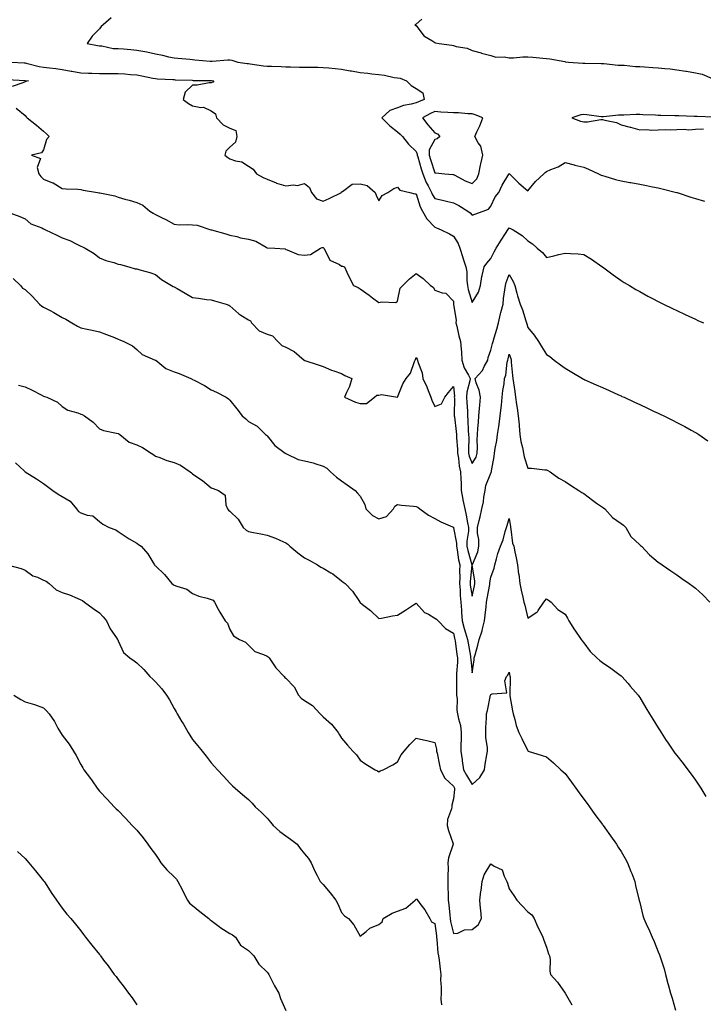
# Model space of a CAD drawing. Units: inches. Extents: x 931523 to 934163, y 7329578 to 7332218.
# Drawn here: x 931985 to 932352, y 7331326 to 7331855 of the extents above; entities that cross this region are included whole.
import ezdxf

# ---------------------------------------------------------------- set-up
doc = ezdxf.new("R2010")
doc.units = ezdxf.units.IN
doc.header["$MEASUREMENT"] = 0
doc.layers.add('Contour_93157329', color=7, linetype='Continuous', true_color=0x9cf168)

msp = doc.modelspace()

# ---------------------------------------------------------------- linework, layer by layer
at = {"layer": 'Contour_93157329'}
for points in [[(932034.34, 7331855.63, 3304), (932029.92, 7331851.92, 3304), (932028.91, 7331851.06, 3304), (932028.05, 7331849.87, 3304), (932024.14, 7331845.83, 3304), (932021.42, 7331841.92, 3304), (932027, 7331840.87, 3304), (932028.05, 7331840.6, 3304), (932029.37, 7331840.6, 3304), (932035.41, 7331839.28, 3304), (932038.05, 7331839.29, 3304), (932040.99, 7331838.98, 3304), (932044.88, 7331838.75, 3304), (932048.05, 7331838.37, 3304), (932052.44, 7331837.53, 3304), (932053.49, 7331837.36, 3304), (932058.05, 7331836.42, 3304), (932061.85, 7331835.72, 3304), (932065.14, 7331834.83, 3304), (932068.05, 7331834.2, 3304), (932070.15, 7331834.02, 3304), (932076.56, 7331833.41, 3304), (932078.05, 7331833.28, 3304), (932079.3, 7331833.17, 3304), (932087.5, 7331832.47, 3304), (932088.05, 7331832.42, 3304), (932088.54, 7331832.41, 3304), (932096.88, 7331833.09, 3304), (932098.05, 7331833.06, 3304), (932099.04, 7331832.91, 3304), (932102.36, 7331831.92, 3304), (932107.35, 7331831.22, 3304), (932108.05, 7331831.11, 3304), (932108.98, 7331830.99, 3304), (932116.12, 7331829.99, 3304), (932118.05, 7331829.73, 3304), (932120.3, 7331829.67, 3304), (932125.64, 7331829.51, 3304), (932128.05, 7331829.44, 3304), (932130.55, 7331829.42, 3304), (932135.4, 7331829.27, 3304), (932138.05, 7331829.24, 3304), (932140.75, 7331829.22, 3304), (932145.26, 7331829.13, 3304), (932148.05, 7331829.11, 3304), (932151.15, 7331828.82, 3304), (932154.56, 7331828.43, 3304), (932158.05, 7331828.11, 3304), (932162.66, 7331827.31, 3304), (932163.32, 7331827.19, 3304), (932168.05, 7331826.37, 3304), (932172.1, 7331825.97, 3304), (932174.3, 7331825.67, 3304), (932178.05, 7331825.27, 3304), (932180.98, 7331824.85, 3304), (932186.27, 7331823.7, 3304), (932188.05, 7331823.41, 3304), (932189.41, 7331823.28, 3304), (932192.84, 7331821.92, 3304), (932195.41, 7331819.28, 3304), (932198.05, 7331817.75, 3304), (932201.57, 7331815.44, 3304), (932202.42, 7331811.92, 3304), (932199.31, 7331810.66, 3304), (932198.05, 7331810.01, 3304), (932195.42, 7331809.29, 3304), (932191.27, 7331808.7, 3304), (932188.05, 7331807.44, 3304), (932184, 7331805.97, 3304), (932179.59, 7331801.92, 3304), (932183.86, 7331797.73, 3304), (932188.05, 7331794.53, 3304), (932189.43, 7331793.3, 3304), (932190.74, 7331791.92, 3304), (932194, 7331787.87, 3304), (932198.05, 7331783.92, 3304), (932198.66, 7331782.53, 3304), (932198.63, 7331781.92, 3304), (932198.88, 7331781.09, 3304), (932200.72, 7331774.59, 3304), (932201.57, 7331771.92, 3304), (932203.43, 7331767.3, 3304), (932204.41, 7331765.56, 3304), (932206.25, 7331761.92, 3304), (932206.78, 7331760.65, 3304), (932208.05, 7331758.69, 3304), (932212.27, 7331757.7, 3304), (932213.55, 7331757.42, 3304), (932218.05, 7331756.32, 3304), (932220.96, 7331754.84, 3304), (932225.76, 7331751.92, 3304), (932227.05, 7331750.92, 3304), (932228.05, 7331749.66, 3304), (932229.63, 7331750.34, 3304), (932233.94, 7331751.92, 3304), (932236.96, 7331753.01, 3304), (932238.05, 7331754.48, 3304), (932240.41, 7331759.56, 3304), (932242.35, 7331761.92, 3304), (932244.15, 7331765.82, 3304), (932247.81, 7331771.68, 3304), (932247.95, 7331771.92, 3304), (932248, 7331771.97, 3304), (932248.05, 7331772.05, 3304), (932248.11, 7331771.98, 3304), (932248.18, 7331771.92, 3304), (932253.12, 7331766.99, 3304), (932258.05, 7331762.78, 3304), (932262.11, 7331767.86, 3304), (932266.55, 7331771.92, 3304), (932267.33, 7331772.64, 3304), (932268.05, 7331773.14, 3304), (932270.32, 7331774.19, 3304), (932274.23, 7331775.74, 3304), (932278.05, 7331777.96, 3304), (932282.89, 7331776.76, 3304), (932283.32, 7331776.65, 3304), (932288.05, 7331775.47, 3304), (932290.64, 7331774.51, 3304), (932295.88, 7331771.92, 3304), (932297.39, 7331771.26, 3304), (932298.05, 7331771.02, 3304), (932299.31, 7331770.66, 3304), (932305.05, 7331768.92, 3304), (932308.05, 7331768.1, 3304), (932312.68, 7331767.29, 3304), (932313.31, 7331767.18, 3304), (932318.05, 7331766.35, 3304), (932321.8, 7331765.67, 3304), (932325.02, 7331764.95, 3304), (932328.05, 7331764.35, 3304), (932330.04, 7331763.91, 3304), (932337.87, 7331761.92, 3304), (932338.05, 7331761.86, 3304), (932338.13, 7331761.84, 3304), (932345.56, 7331759.43, 3304), (932348.05, 7331758.65, 3304), (932352.82, 7331757.15, 3304)], [(932201.05, 7331854.92, 3305), (932198.05, 7331852.34, 3305), (932197.78, 7331852.19, 3305), (932197.36, 7331851.92, 3305), (932197.76, 7331851.63, 3305), (932198.05, 7331851.49, 3305), (932202.15, 7331846.02, 3305), (932206.41, 7331843.56, 3305), (932208.05, 7331842.44, 3305), (932208.47, 7331842.34, 3305), (932210.45, 7331841.92, 3305), (932217.21, 7331841.08, 3305), (932218.05, 7331840.83, 3305), (932219.6, 7331840.37, 3305), (932225.47, 7331839.34, 3305), (932228.05, 7331838.22, 3305), (932232.98, 7331836.85, 3305), (932233.19, 7331836.78, 3305), (932238.05, 7331835.38, 3305), (932240.78, 7331834.65, 3305), (932245.23, 7331834.74, 3305), (932248.05, 7331834.26, 3305), (932250.39, 7331834.26, 3305), (932255.25, 7331834.72, 3305), (932258.05, 7331834.72, 3305), (932260.7, 7331834.57, 3305), (932265.99, 7331833.98, 3305), (932268.05, 7331833.84, 3305), (932269.81, 7331833.68, 3305), (932277.81, 7331832.16, 3305), (932278.25, 7331832.12, 3305), (932279.81, 7331831.92, 3305), (932287.55, 7331831.42, 3305), (932288.05, 7331831.37, 3305), (932288.62, 7331831.35, 3305), (932297.39, 7331831.26, 3305), (932298.05, 7331831.24, 3305), (932298.76, 7331831.21, 3305), (932306.45, 7331830.32, 3305), (932308.05, 7331830.26, 3305), (932309.77, 7331830.2, 3305), (932315.75, 7331829.62, 3305), (932318.05, 7331829.54, 3305), (932320.58, 7331829.39, 3305), (932325.11, 7331828.98, 3305), (932328.05, 7331828.81, 3305), (932331.52, 7331828.45, 3305), (932334.35, 7331828.22, 3305), (932338.05, 7331827.81, 3305), (932342.9, 7331827.07, 3305), (932343.19, 7331827.06, 3305), (932348.05, 7331826.09, 3305), (932351.52, 7331825.39, 3305), (932356.9, 7331823.07, 3305)], [(931980.62, 7331831.92, 3303), (931987.63, 7331831.51, 3303), (931988.05, 7331831.48, 3303), (931988.58, 7331831.39, 3303), (931995.69, 7331829.56, 3303), (931998.05, 7331829.22, 3303), (932001.19, 7331828.78, 3303), (932004.55, 7331828.42, 3303), (932008.05, 7331827.89, 3303), (932012.91, 7331827.06, 3303), (932013.17, 7331827.04, 3303), (932018.05, 7331826.08, 3303), (932022.04, 7331825.91, 3303), (932024, 7331825.97, 3303), (932028.05, 7331825.83, 3303), (932032.02, 7331825.89, 3303), (932034.19, 7331825.78, 3303), (932038.05, 7331825.85, 3303), (932041.68, 7331825.55, 3303), (932044.66, 7331825.31, 3303), (932048.05, 7331825.03, 3303), (932050.75, 7331824.62, 3303), (932056.59, 7331823.38, 3303), (932058.05, 7331823.13, 3303), (932059.15, 7331823.02, 3303), (932067.42, 7331822.55, 3303), (932068.05, 7331822.5, 3303), (932068.61, 7331822.48, 3303), (932077.83, 7331822.14, 3303), (932078.26, 7331822.13, 3303), (932087.98, 7331821.99, 3303), (932088.05, 7331821.99, 3303), (932088.12, 7331821.99, 3303), (932089.47, 7331821.92, 3303), (932088.84, 7331821.13, 3303), (932088.05, 7331820.76, 3303), (932086.92, 7331820.79, 3303), (932080.4, 7331819.57, 3303), (932078.05, 7331819.59, 3303), (932074.11, 7331815.86, 3303), (932072.95, 7331811.92, 3303), (932075.79, 7331809.66, 3303), (932078.05, 7331808.47, 3303), (932082.37, 7331807.6, 3303), (932083.9, 7331807.77, 3303), (932088.05, 7331805.84, 3303), (932090.28, 7331804.15, 3303), (932090.83, 7331801.92, 3303), (932094.41, 7331798.28, 3303), (932098.05, 7331796.52, 3303), (932101.24, 7331795.11, 3303), (932101.72, 7331791.92, 3303), (932100.97, 7331789, 3303), (932098.05, 7331786.23, 3303), (932095.79, 7331784.18, 3303), (932095.29, 7331781.92, 3303), (932096.88, 7331780.75, 3303), (932098.05, 7331780.01, 3303), (932101.03, 7331778.94, 3303), (932104.42, 7331778.29, 3303), (932108.05, 7331776.03, 3303), (932110.53, 7331774.4, 3303), (932112.26, 7331771.92, 3303), (932115.99, 7331769.86, 3303), (932118.05, 7331769.02, 3303), (932122.86, 7331767.11, 3303), (932123.12, 7331766.99, 3303), (932128.05, 7331765.51, 3303), (932132.21, 7331766.08, 3303), (932134.25, 7331765.72, 3303), (932138.05, 7331766.79, 3303), (932140.78, 7331764.65, 3303), (932141.91, 7331761.92, 3303), (932144.61, 7331758.48, 3303), (932148.05, 7331757.28, 3303), (932151.38, 7331758.59, 3303), (932157.9, 7331761.92, 3303), (932157.93, 7331762.04, 3303), (932158.05, 7331762.29, 3303), (932158.54, 7331762.41, 3303), (932163.63, 7331766.34, 3303), (932168.05, 7331766.54, 3303), (932171.8, 7331765.67, 3303), (932176.02, 7331761.92, 3303), (932176.62, 7331760.49, 3303), (932178.05, 7331757.41, 3303), (932179.71, 7331760.26, 3303), (932182.87, 7331761.92, 3303), (932186.01, 7331763.96, 3303), (932188.05, 7331764.75, 3303), (932189.29, 7331763.16, 3303), (932194.61, 7331761.92, 3303), (932197.36, 7331761.23, 3303), (932198.05, 7331761.15, 3303), (932200.24, 7331754.11, 3303), (932201.51, 7331751.92, 3303), (932203.8, 7331747.67, 3303), (932208.05, 7331743.21, 3303), (932209.03, 7331742.9, 3303), (932211.45, 7331741.92, 3303), (932215.87, 7331739.74, 3303), (932218.05, 7331738.41, 3303), (932220.56, 7331734.43, 3303), (932221.42, 7331731.92, 3303), (932223.09, 7331726.96, 3303), (932223.13, 7331726.84, 3303), (932224.79, 7331721.92, 3303), (932225.33, 7331719.2, 3303), (932225.29, 7331714.68, 3303), (932225.67, 7331711.92, 3303), (932225.99, 7331709.86, 3303), (932228.05, 7331702.79, 3303), (932231.6, 7331708.37, 3303), (932232.51, 7331711.92, 3303), (932233.24, 7331716.73, 3303), (932233.48, 7331717.35, 3303), (932234.54, 7331721.92, 3303), (932236, 7331723.97, 3303), (932238.05, 7331726.5, 3303), (932239.86, 7331730.11, 3303), (932241, 7331731.92, 3303), (932243.67, 7331736.3, 3303), (932246.02, 7331739.89, 3303), (932247.33, 7331741.92, 3303), (932247.62, 7331742.35, 3303), (932248.05, 7331742.96, 3303), (932248.74, 7331742.61, 3303), (932250.07, 7331741.92, 3303), (932254.99, 7331738.86, 3303), (932258.05, 7331735.87, 3303), (932260.5, 7331734.37, 3303), (932263.05, 7331731.92, 3303), (932265.81, 7331729.68, 3303), (932268.05, 7331727.07, 3303), (932272.04, 7331727.93, 3303), (932274.7, 7331728.57, 3303), (932278.05, 7331729.32, 3303), (932280.92, 7331729.05, 3303), (932285.05, 7331728.92, 3303), (932288.05, 7331728.58, 3303), (932292.21, 7331726.08, 3303), (932297.77, 7331722.2, 3303), (932298.05, 7331722.01, 3303), (932298.1, 7331721.97, 3303), (932298.17, 7331721.92, 3303), (932303.89, 7331717.76, 3303), (932308.05, 7331714.62, 3303), (932309.74, 7331713.61, 3303), (932312.55, 7331711.92, 3303), (932316, 7331709.87, 3303), (932318.05, 7331708.65, 3303), (932322.43, 7331706.3, 3303), (932325.01, 7331704.96, 3303), (932328.05, 7331703.37, 3303), (932329.01, 7331702.88, 3303), (932330.91, 7331701.92, 3303), (932335.73, 7331699.6, 3303), (932338.05, 7331698.51, 3303), (932342.52, 7331696.39, 3303), (932344.51, 7331695.46, 3303), (932348.05, 7331693.8, 3303), (932349.34, 7331693.21, 3303), (932352.26, 7331691.92, 3303)], [(931978.67, 7331822.54, 3302), (931987.92, 7331822.05, 3302), (931988.05, 7331822.04, 3302), (931988.15, 7331822.02, 3302), (931989.85, 7331821.92, 3302), (931988.47, 7331821.5, 3302), (931988.05, 7331821.27, 3302), (931986.9, 7331820.77, 3302), (931981.12, 7331818.85, 3302)], [(931983.38, 7331807.25, 3302), (931988.05, 7331803.22, 3302), (931988.74, 7331802.61, 3302), (931989.27, 7331801.92, 3302), (931994.24, 7331798.11, 3302), (931998.05, 7331794.8, 3302), (931999.54, 7331793.41, 3302), (932001.01, 7331791.92, 3302), (931999.55, 7331790.42, 3302), (931998.05, 7331784.77, 3302), (931996.85, 7331783.12, 3302), (931991.59, 7331781.92, 3302), (931996.35, 7331780.22, 3302), (931994.57, 7331775.4, 3302), (931995.45, 7331771.92, 3302), (931996.57, 7331770.44, 3302), (931998.05, 7331768.99, 3302), (932002.87, 7331767.1, 3302), (932003.15, 7331767.02, 3302), (932008.05, 7331764.09, 3302), (932010.05, 7331763.92, 3302), (932016.37, 7331763.6, 3302), (932018.05, 7331763.46, 3302), (932019.28, 7331763.15, 3302), (932027.02, 7331761.92, 3302), (932027.91, 7331761.78, 3302), (932028.05, 7331761.76, 3302), (932028.27, 7331761.7, 3302), (932036.24, 7331760.11, 3302), (932038.05, 7331759.34, 3302), (932041.64, 7331758.33, 3302), (932043.89, 7331757.76, 3302), (932048.05, 7331756.47, 3302), (932051.27, 7331755.14, 3302), (932055.07, 7331751.92, 3302), (932056.93, 7331750.8, 3302), (932058.05, 7331750.14, 3302), (932061.62, 7331748.35, 3302), (932063.57, 7331747.44, 3302), (932068.05, 7331744.87, 3302), (932070.73, 7331744.6, 3302), (932075.25, 7331744.72, 3302), (932078.05, 7331744.48, 3302), (932080.41, 7331744.28, 3302), (932087.72, 7331741.92, 3302), (932087.97, 7331741.84, 3302), (932088.05, 7331741.83, 3302), (932088.18, 7331741.79, 3302), (932095.85, 7331739.72, 3302), (932098.05, 7331739.01, 3302), (932101.76, 7331738.21, 3302), (932103.76, 7331737.63, 3302), (932108.05, 7331736.86, 3302), (932111.89, 7331735.76, 3302), (932117.51, 7331732.46, 3302), (932118.05, 7331732.21, 3302), (932118.25, 7331732.12, 3302), (932122.12, 7331731.92, 3302), (932127.71, 7331731.58, 3302), (932128.05, 7331731.35, 3302), (932128.79, 7331731.18, 3302), (932134.74, 7331728.61, 3302), (932138.05, 7331728.16, 3302), (932141.35, 7331728.62, 3302), (932146.75, 7331731.92, 3302), (932147.67, 7331732.3, 3302), (932148.05, 7331732.42, 3302), (932148.31, 7331732.18, 3302), (932148.46, 7331731.92, 3302), (932149.22, 7331730.75, 3302), (932151.64, 7331725.51, 3302), (932156.82, 7331723.15, 3302), (932158.05, 7331722.35, 3302), (932158.46, 7331722.34, 3302), (932159.53, 7331721.92, 3302), (932160.91, 7331719.06, 3302), (932162.24, 7331716.11, 3302), (932164.48, 7331711.92, 3302), (932166.92, 7331710.79, 3302), (932168.05, 7331710.24, 3302), (932172.81, 7331706.68, 3302), (932174.58, 7331705.39, 3302), (932178.05, 7331702.85, 3302), (932179.36, 7331703.23, 3302), (932187.19, 7331702.78, 3302), (932188.05, 7331703.52, 3302), (932189.39, 7331710.58, 3302), (932190.88, 7331711.92, 3302), (932194.51, 7331715.46, 3302), (932198.05, 7331718.38, 3302), (932201.84, 7331715.71, 3302), (932205.83, 7331711.92, 3302), (932207.16, 7331711.03, 3302), (932208.05, 7331709.51, 3302), (932211.97, 7331708, 3302), (932213.91, 7331707.78, 3302), (932218.05, 7331703.56, 3302), (932218.14, 7331702.01, 3302), (932218.16, 7331701.92, 3302), (932218.15, 7331701.82, 3302), (932219.47, 7331693.34, 3302), (932219.42, 7331691.92, 3302), (932219.9, 7331690.07, 3302), (932221.04, 7331684.91, 3302), (932221.9, 7331681.92, 3302), (932222.15, 7331677.82, 3302), (932222.36, 7331676.23, 3302), (932222.58, 7331671.92, 3302), (932223.9, 7331667.77, 3302), (932226.12, 7331663.85, 3302), (932227.02, 7331661.92, 3302), (932226.91, 7331660.78, 3302), (932225.33, 7331654.64, 3302), (932225.15, 7331651.92, 3302), (932225.24, 7331649.11, 3302), (932225.55, 7331644.42, 3302), (932225.64, 7331641.92, 3302), (932225.83, 7331639.7, 3302), (932226.04, 7331633.93, 3302), (932226.19, 7331631.92, 3302), (932226.24, 7331630.11, 3302), (932226.08, 7331623.89, 3302), (932226.13, 7331621.92, 3302), (932226.45, 7331620.32, 3302), (932228.05, 7331616.36, 3302), (932230.19, 7331619.78, 3302), (932230.86, 7331621.92, 3302), (932230.99, 7331624.86, 3302), (932230.83, 7331629.14, 3302), (932230.97, 7331631.92, 3302), (932231.24, 7331635.11, 3302), (932231.43, 7331638.54, 3302), (932231.73, 7331641.92, 3302), (932232.08, 7331645.95, 3302), (932232.26, 7331647.71, 3302), (932232.61, 7331651.92, 3302), (932231.92, 7331655.79, 3302), (932230.35, 7331659.62, 3302), (932229.74, 7331661.92, 3302), (932233.61, 7331666.36, 3302), (932234.59, 7331668.46, 3302), (932236.54, 7331671.92, 3302), (932236.7, 7331673.27, 3302), (932238.05, 7331677.28, 3302), (932239.11, 7331680.86, 3302), (932239.4, 7331681.92, 3302), (932239.92, 7331683.8, 3302), (932241.39, 7331688.58, 3302), (932242.25, 7331691.92, 3302), (932243.32, 7331696.65, 3302), (932243.54, 7331697.41, 3302), (932244.68, 7331701.92, 3302), (932244.94, 7331705.03, 3302), (932245.72, 7331709.59, 3302), (932245.95, 7331711.92, 3302), (932246.45, 7331713.52, 3302), (932248.05, 7331717.88, 3302), (932250.13, 7331714.01, 3302), (932250.95, 7331711.92, 3302), (932252.08, 7331707.89, 3302), (932252.48, 7331706.35, 3302), (932253.81, 7331701.92, 3302), (932255.09, 7331698.96, 3302), (932256.96, 7331693.01, 3302), (932257.36, 7331691.92, 3302), (932257.53, 7331691.4, 3302), (932258.05, 7331689.42, 3302), (932261.37, 7331685.24, 3302), (932263.69, 7331681.92, 3302), (932265.35, 7331679.22, 3302), (932268.05, 7331674.93, 3302), (932269.88, 7331673.75, 3302), (932272.21, 7331671.92, 3302), (932275.53, 7331669.4, 3302), (932278.05, 7331667.64, 3302), (932281.58, 7331665.45, 3302), (932287.39, 7331661.92, 3302), (932287.82, 7331661.69, 3302), (932288.05, 7331661.56, 3302), (932288.69, 7331661.28, 3302), (932294.72, 7331658.59, 3302), (932298.05, 7331657.13, 3302), (932301.66, 7331655.53, 3302), (932306.75, 7331653.22, 3302), (932308.05, 7331652.64, 3302), (932308.55, 7331652.42, 3302), (932309.66, 7331651.92, 3302), (932315.35, 7331649.22, 3302), (932318.05, 7331647.95, 3302), (932322.17, 7331646.04, 3302), (932325.45, 7331644.52, 3302), (932328.05, 7331643.32, 3302), (932329, 7331642.87, 3302), (932331.06, 7331641.92, 3302), (932335.71, 7331639.58, 3302), (932338.05, 7331638.39, 3302), (932342.3, 7331636.17, 3302), (932345.63, 7331634.34, 3302), (932348.05, 7331633.02, 3302), (932348.75, 7331632.62, 3302), (932349.87, 7331631.92, 3302), (932354.64, 7331628.51, 3302)], [(932357.64, 7331802.33, 3305), (932348.83, 7331802.7, 3305), (932347.28, 7331802.69, 3305), (932339.13, 7331803, 3305), (932338.05, 7331802.99, 3305), (932336.98, 7331802.99, 3305), (932329.38, 7331803.25, 3305), (932328.05, 7331803.25, 3305), (932326.61, 7331803.36, 3305), (932319.73, 7331803.6, 3305), (932318.05, 7331803.73, 3305), (932316.16, 7331803.81, 3305), (932309.49, 7331803.36, 3305), (932308.05, 7331803.43, 3305), (932306.6, 7331803.37, 3305), (932298.67, 7331802.54, 3305), (932298.05, 7331802.51, 3305), (932297.39, 7331802.58, 3305), (932289.66, 7331803.53, 3305), (932288.05, 7331803.7, 3305), (932286.45, 7331803.52, 3305), (932281.6, 7331801.92, 3305), (932286.25, 7331800.12, 3305), (932288.05, 7331799.82, 3305), (932290.06, 7331799.91, 3305), (932297.16, 7331801.03, 3305), (932298.05, 7331801.08, 3305), (932299.3, 7331800.67, 3305), (932305.62, 7331799.49, 3305), (932308.05, 7331798.29, 3305), (932312.93, 7331797.04, 3305), (932313.13, 7331797, 3305), (932318.05, 7331795.52, 3305), (932321.77, 7331795.64, 3305), (932324.53, 7331795.44, 3305), (932328.05, 7331795.58, 3305), (932331.86, 7331795.73, 3305), (932334.49, 7331795.48, 3305), (932338.05, 7331795.67, 3305), (932342.01, 7331795.88, 3305), (932344.41, 7331795.56, 3305), (932348.05, 7331795.84, 3305), (932352.3, 7331796.17, 3305)], [(931978.41, 7331751.56, 3301), (931985.2, 7331749.07, 3301), (931988.05, 7331747.73, 3301), (931991.23, 7331745.1, 3301), (931997.08, 7331742.89, 3301), (931998.05, 7331742.4, 3301), (931998.36, 7331742.23, 3301), (931999.06, 7331741.92, 3301), (932005.06, 7331738.93, 3301), (932008.05, 7331737.59, 3301), (932012.17, 7331736.04, 3301), (932015.82, 7331734.15, 3301), (932018.05, 7331733.12, 3301), (932018.84, 7331732.71, 3301), (932020.37, 7331731.92, 3301), (932025.23, 7331729.1, 3301), (932028.05, 7331726.8, 3301), (932031.44, 7331725.31, 3301), (932035.74, 7331724.23, 3301), (932038.05, 7331723.45, 3301), (932039.28, 7331723.15, 3301), (932043.86, 7331721.92, 3301), (932047.1, 7331720.97, 3301), (932048.05, 7331720.86, 3301), (932049.61, 7331720.36, 3301), (932055.03, 7331718.9, 3301), (932058.05, 7331717.79, 3301), (932061.35, 7331715.22, 3301), (932066.75, 7331711.92, 3301), (932067.59, 7331711.46, 3301), (932068.05, 7331711.22, 3301), (932069.68, 7331710.29, 3301), (932074.02, 7331707.89, 3301), (932078.05, 7331705.45, 3301), (932081.2, 7331705.07, 3301), (932085.49, 7331704.48, 3301), (932088.05, 7331704.18, 3301), (932089.85, 7331703.72, 3301), (932096, 7331701.92, 3301), (932097.45, 7331701.32, 3301), (932098.05, 7331700.97, 3301), (932102.79, 7331696.66, 3301), (932103.89, 7331696.08, 3301), (932108.05, 7331693.54, 3301), (932109.05, 7331692.92, 3301), (932109.68, 7331691.92, 3301), (932113.72, 7331687.59, 3301), (932118.05, 7331685.85, 3301), (932120.98, 7331684.85, 3301), (932123.84, 7331681.92, 3301), (932125.92, 7331679.79, 3301), (932128.05, 7331678.8, 3301), (932132.56, 7331676.43, 3301), (932137.83, 7331671.92, 3301), (932137.94, 7331671.81, 3301), (932138.05, 7331671.74, 3301), (932138.31, 7331671.66, 3301), (932145.48, 7331669.35, 3301), (932148.05, 7331668.5, 3301), (932152.52, 7331666.39, 3301), (932153.84, 7331666.13, 3301), (932158.05, 7331664.76, 3301), (932159.78, 7331663.65, 3301), (932163.47, 7331661.92, 3301), (932162.18, 7331657.79, 3301), (932160.6, 7331654.47, 3301), (932159.58, 7331651.92, 3301), (932165.49, 7331649.36, 3301), (932168.05, 7331648.57, 3301), (932171.34, 7331648.63, 3301), (932175.7, 7331651.92, 3301), (932176.87, 7331653.1, 3301), (932178.05, 7331652.97, 3301), (932179.48, 7331653.35, 3301), (932188.03, 7331651.94, 3301), (932188.05, 7331651.97, 3301), (932190.86, 7331659.11, 3301), (932192.74, 7331661.92, 3301), (932195.05, 7331664.92, 3301), (932197.18, 7331671.05, 3301), (932197.59, 7331671.92, 3301), (932197.73, 7331672.24, 3301), (932198.05, 7331673.3, 3301), (932198.54, 7331672.41, 3301), (932198.81, 7331671.92, 3301), (932199.01, 7331670.96, 3301), (932201.19, 7331665.06, 3301), (932201.62, 7331661.92, 3301), (932203.71, 7331657.58, 3301), (932204.41, 7331655.56, 3301), (932205.87, 7331651.92, 3301), (932206.48, 7331650.35, 3301), (932208.05, 7331646.92, 3301), (932211.59, 7331648.38, 3301), (932213.44, 7331651.92, 3301), (932215.48, 7331654.49, 3301), (932218.05, 7331657.65, 3301), (932218.57, 7331652.44, 3301), (932218.54, 7331651.92, 3301), (932218.55, 7331651.42, 3301), (932218.53, 7331642.4, 3301), (932218.54, 7331641.92, 3301), (932218.59, 7331641.38, 3301), (932219.59, 7331633.46, 3301), (932219.71, 7331631.92, 3301), (932219.75, 7331630.22, 3301), (932220.19, 7331624.06, 3301), (932220.24, 7331621.92, 3301), (932220.78, 7331619.19, 3301), (932221.06, 7331614.93, 3301), (932221.92, 7331611.92, 3301), (932222.02, 7331607.95, 3301), (932222.15, 7331606.02, 3301), (932222.26, 7331601.92, 3301), (932223.1, 7331596.97, 3301), (932223.13, 7331596.84, 3301), (932224.09, 7331591.92, 3301), (932224.82, 7331588.69, 3301), (932225.56, 7331584.41, 3301), (932226.08, 7331581.92, 3301), (932226.12, 7331579.99, 3301), (932225.31, 7331574.66, 3301), (932225.34, 7331571.92, 3301), (932225.79, 7331569.66, 3301), (932227.95, 7331562.02, 3301), (932227.98, 7331561.92, 3301), (932227.97, 7331561.84, 3301), (932227.04, 7331552.93, 3301), (932227.02, 7331551.92, 3301), (932227.09, 7331550.96, 3301), (932228.05, 7331545.1, 3301), (932229.29, 7331550.68, 3301), (932229.53, 7331551.92, 3301), (932229.52, 7331553.39, 3301), (932228.17, 7331561.8, 3301), (932228.17, 7331561.92, 3301), (932228.23, 7331562.1, 3301), (932231.1, 7331568.87, 3301), (932231.77, 7331571.92, 3301), (932231.74, 7331575.61, 3301), (932231.02, 7331578.95, 3301), (932230.99, 7331581.92, 3301), (932231.87, 7331585.74, 3301), (932232.33, 7331587.64, 3301), (932233.28, 7331591.92, 3301), (932234.17, 7331595.8, 3301), (932234.41, 7331598.28, 3301), (932235.08, 7331601.92, 3301), (932235.47, 7331604.5, 3301), (932238.05, 7331611.1, 3301), (932238.35, 7331611.62, 3301), (932238.44, 7331611.92, 3301), (932238.5, 7331612.37, 3301), (932239.87, 7331620.1, 3301), (932240.14, 7331621.92, 3301), (932240.53, 7331624.4, 3301), (932241.29, 7331628.68, 3301), (932241.78, 7331631.92, 3301), (932242.4, 7331636.27, 3301), (932242.56, 7331637.41, 3301), (932243.21, 7331641.92, 3301), (932243.62, 7331646.35, 3301), (932243.78, 7331647.65, 3301), (932244.2, 7331651.92, 3301), (932244.5, 7331655.47, 3301), (932245.24, 7331659.11, 3301), (932245.54, 7331661.92, 3301), (932246.21, 7331663.76, 3301), (932246.91, 7331670.78, 3301), (932247.19, 7331671.92, 3301), (932247.38, 7331672.59, 3301), (932248.05, 7331675.14, 3301), (932248.85, 7331672.72, 3301), (932249.05, 7331671.92, 3301), (932249.14, 7331670.83, 3301), (932249.82, 7331663.69, 3301), (932249.97, 7331661.92, 3301), (932250.27, 7331659.7, 3301), (932251.07, 7331654.94, 3301), (932251.44, 7331651.92, 3301), (932251.99, 7331647.98, 3301), (932252.2, 7331646.07, 3301), (932252.84, 7331641.92, 3301), (932253.28, 7331637.15, 3301), (932253.3, 7331636.67, 3301), (932253.71, 7331631.92, 3301), (932254.33, 7331628.2, 3301), (932255.1, 7331624.87, 3301), (932255.64, 7331621.92, 3301), (932256.06, 7331619.93, 3301), (932258.05, 7331613.8, 3301), (932259.9, 7331613.77, 3301), (932267.06, 7331612.91, 3301), (932268.05, 7331612.89, 3301), (932268.7, 7331612.57, 3301), (932269.91, 7331611.92, 3301), (932274.66, 7331608.53, 3301), (932278.05, 7331606.76, 3301), (932280.87, 7331604.74, 3301), (932285.46, 7331601.92, 3301), (932286.99, 7331600.86, 3301), (932288.05, 7331600.19, 3301), (932292.71, 7331596.58, 3301), (932294.86, 7331595.11, 3301), (932298.05, 7331592.89, 3301), (932298.63, 7331592.5, 3301), (932299.39, 7331591.92, 3301), (932303.54, 7331587.41, 3301), (932308.05, 7331584.15, 3301), (932309.28, 7331583.15, 3301), (932310.6, 7331581.92, 3301), (932313.35, 7331577.22, 3301), (932318.05, 7331572.76, 3301), (932318.47, 7331572.34, 3301), (932318.94, 7331571.92, 3301), (932323.41, 7331567.28, 3301), (932328.05, 7331563.37, 3301), (932328.87, 7331562.74, 3301), (932330.07, 7331561.92, 3301), (932334.77, 7331558.64, 3301), (932338.05, 7331556.55, 3301), (932340.75, 7331554.62, 3301), (932344.66, 7331551.92, 3301), (932346.65, 7331550.52, 3301), (932348.05, 7331549.49, 3301), (932351.96, 7331545.83, 3301), (932355.71, 7331541.92, 3301)], [(931981.75, 7331715.62, 3300), (931985.57, 7331711.92, 3300), (931986.7, 7331710.57, 3300), (931988.05, 7331709.71, 3300), (931992.11, 7331705.98, 3300), (931995.91, 7331701.92, 3300), (931997.06, 7331700.93, 3300), (931998.05, 7331700.23, 3300), (932001.51, 7331698.46, 3300), (932003.6, 7331697.47, 3300), (932008.05, 7331694.83, 3300), (932010, 7331693.87, 3300), (932013.21, 7331691.92, 3300), (932016.17, 7331690.04, 3300), (932018.05, 7331689.21, 3300), (932021.45, 7331688.52, 3300), (932024.05, 7331687.92, 3300), (932028.05, 7331687.15, 3300), (932031.76, 7331685.63, 3300), (932036.03, 7331683.94, 3300), (932038.05, 7331683.13, 3300), (932038.91, 7331682.78, 3300), (932041.04, 7331681.92, 3300), (932045.76, 7331679.63, 3300), (932048.05, 7331677.63, 3300), (932050.96, 7331674.84, 3300), (932058, 7331671.92, 3300), (932058.03, 7331671.9, 3300), (932058.05, 7331671.88, 3300), (932058.19, 7331671.78, 3300), (932063.57, 7331667.44, 3300), (932068.05, 7331665.65, 3300), (932070.82, 7331664.69, 3300), (932077.13, 7331661.92, 3300), (932077.76, 7331661.63, 3300), (932078.05, 7331661.52, 3300), (932078.93, 7331661.04, 3300), (932084.35, 7331658.22, 3300), (932088.05, 7331655.95, 3300), (932090.82, 7331654.69, 3300), (932096.02, 7331651.92, 3300), (932097.21, 7331651.08, 3300), (932098.05, 7331650.32, 3300), (932101.83, 7331645.7, 3300), (932104.6, 7331641.92, 3300), (932106.55, 7331640.42, 3300), (932108.05, 7331638.9, 3300), (932112.6, 7331636.47, 3300), (932117.23, 7331631.92, 3300), (932117.71, 7331631.58, 3300), (932118.05, 7331631.14, 3300), (932122.21, 7331626.08, 3300), (932127.73, 7331621.92, 3300), (932127.93, 7331621.8, 3300), (932128.05, 7331621.68, 3300), (932128.42, 7331621.55, 3300), (932134.71, 7331618.58, 3300), (932138.05, 7331617.86, 3300), (932142.82, 7331616.69, 3300), (932143.6, 7331616.37, 3300), (932148.05, 7331614.97, 3300), (932150.03, 7331613.9, 3300), (932152.08, 7331611.92, 3300), (932155.21, 7331609.08, 3300), (932158.05, 7331607.07, 3300), (932160.96, 7331604.84, 3300), (932165.22, 7331601.92, 3300), (932166.56, 7331600.43, 3300), (932168.05, 7331598.88, 3300), (932170.54, 7331594.41, 3300), (932171.06, 7331591.92, 3300), (932174.56, 7331588.43, 3300), (932178.05, 7331586.64, 3300), (932182.16, 7331587.81, 3300), (932185.88, 7331591.92, 3300), (932186.56, 7331593.41, 3300), (932188.05, 7331594.3, 3300), (932190.17, 7331594.04, 3300), (932196.6, 7331593.37, 3300), (932198.05, 7331593.2, 3300), (932199.03, 7331592.9, 3300), (932200.01, 7331591.92, 3300), (932204.73, 7331588.6, 3300), (932208.05, 7331586.76, 3300), (932211.23, 7331585.1, 3300), (932217.61, 7331582.36, 3300), (932218.05, 7331582.16, 3300), (932218.1, 7331581.97, 3300), (932218.11, 7331581.92, 3300), (932218.11, 7331581.86, 3300), (932219.62, 7331573.49, 3300), (932219.64, 7331571.92, 3300), (932220.03, 7331569.94, 3300), (932220.79, 7331564.66, 3300), (932221.42, 7331561.92, 3300), (932221.32, 7331558.65, 3300), (932221.48, 7331555.35, 3300), (932221.38, 7331551.92, 3300), (932221.65, 7331548.32, 3300), (932221.64, 7331545.51, 3300), (932221.96, 7331541.92, 3300), (932222.31, 7331537.66, 3300), (932222.47, 7331536.34, 3300), (932222.81, 7331531.92, 3300), (932223.85, 7331527.72, 3300), (932224.62, 7331525.35, 3300), (932225.58, 7331521.92, 3300), (932225.92, 7331519.79, 3300), (932227.17, 7331512.8, 3300), (932227.31, 7331511.92, 3300), (932227.32, 7331511.19, 3300), (932228.05, 7331503.87, 3300), (932229.11, 7331510.86, 3300), (932229.26, 7331511.92, 3300), (932229.68, 7331513.55, 3300), (932231.18, 7331518.79, 3300), (932231.93, 7331521.92, 3300), (932233.52, 7331526.45, 3300), (932233.68, 7331527.55, 3300), (932234.8, 7331531.92, 3300), (932235.04, 7331534.93, 3300), (932235.59, 7331539.46, 3300), (932235.8, 7331541.92, 3300), (932236.18, 7331543.79, 3300), (932237.53, 7331551.4, 3300), (932237.63, 7331551.92, 3300), (932237.63, 7331552.34, 3300), (932238.05, 7331555.38, 3300), (932239.88, 7331560.09, 3300), (932240.3, 7331561.92, 3300), (932241.23, 7331565.1, 3300), (932241.96, 7331568.01, 3300), (932243.26, 7331571.92, 3300), (932244.7, 7331575.27, 3300), (932245.89, 7331579.76, 3300), (932246.63, 7331581.92, 3300), (932246.99, 7331582.98, 3300), (932248.05, 7331586.81, 3300), (932248.66, 7331582.53, 3300), (932248.65, 7331581.92, 3300), (932248.88, 7331581.09, 3300), (932249.78, 7331573.65, 3300), (932250.5, 7331571.92, 3300), (932251.09, 7331568.88, 3300), (932251.76, 7331565.63, 3300), (932252.46, 7331561.92, 3300), (932253.08, 7331556.95, 3300), (932253.09, 7331556.88, 3300), (932253.79, 7331551.92, 3300), (932254.49, 7331548.36, 3300), (932255.38, 7331544.59, 3300), (932255.94, 7331541.92, 3300), (932256.35, 7331540.22, 3300), (932258.05, 7331533.34, 3300), (932262.5, 7331536.37, 3300), (932263.22, 7331536.75, 3300), (932263.58, 7331537.45, 3300), (932266.58, 7331541.92, 3300), (932267.28, 7331542.69, 3300), (932268.05, 7331543.68, 3300), (932269.11, 7331542.98, 3300), (932270.55, 7331541.92, 3300), (932274.04, 7331537.91, 3300), (932278.05, 7331535.36, 3300), (932279.38, 7331533.25, 3300), (932280.08, 7331531.92, 3300), (932283.07, 7331526.94, 3300), (932283.15, 7331526.82, 3300), (932286.55, 7331521.92, 3300), (932287.24, 7331521.11, 3300), (932288.05, 7331520.1, 3300), (932291.52, 7331515.39, 3300), (932295.07, 7331511.92, 3300), (932296.67, 7331510.54, 3300), (932298.05, 7331509.49, 3300), (932302.49, 7331506.36, 3300), (932306.78, 7331503.19, 3300), (932308.05, 7331502.26, 3300), (932308.25, 7331502.12, 3300), (932308.47, 7331501.92, 3300), (932311.8, 7331498.17, 3300), (932312.98, 7331496.85, 3300), (932317.19, 7331491.92, 3300), (932317.54, 7331491.41, 3300), (932318.05, 7331490.66, 3300), (932321.35, 7331485.22, 3300), (932323.36, 7331481.92, 3300), (932325.16, 7331479.03, 3300), (932328.05, 7331474.44, 3300), (932328.98, 7331472.85, 3300), (932329.54, 7331471.92, 3300), (932332.35, 7331467.62, 3300), (932332.9, 7331466.77, 3300), (932336.2, 7331461.92, 3300), (932336.98, 7331460.85, 3300), (932338.05, 7331459.48, 3300), (932341.34, 7331455.21, 3300), (932343.9, 7331451.92, 3300), (932345.66, 7331449.53, 3300), (932348.05, 7331446.25, 3300), (932349.79, 7331443.66, 3300), (932350.96, 7331441.92, 3300), (932353.64, 7331437.51, 3300)], [(931984.61, 7331658.48, 3299), (931988.05, 7331657.51, 3299), (931991.85, 7331655.72, 3299), (931996.75, 7331653.22, 3299), (931998.05, 7331652.57, 3299), (931998.55, 7331652.42, 3299), (931999.75, 7331651.92, 3299), (932005.4, 7331649.27, 3299), (932008.05, 7331646.88, 3299), (932011.05, 7331644.92, 3299), (932016.4, 7331643.57, 3299), (932018.05, 7331642.92, 3299), (932018.8, 7331642.67, 3299), (932020.07, 7331641.92, 3299), (932024.66, 7331638.53, 3299), (932028.05, 7331634.94, 3299), (932030.17, 7331634.04, 3299), (932037.24, 7331632.73, 3299), (932038.05, 7331632.49, 3299), (932038.44, 7331632.31, 3299), (932038.91, 7331631.92, 3299), (932043.99, 7331627.86, 3299), (932048.05, 7331626.3, 3299), (932051.05, 7331624.92, 3299), (932055.72, 7331621.92, 3299), (932057.16, 7331621.03, 3299), (932058.05, 7331620.38, 3299), (932060.4, 7331619.57, 3299), (932064.11, 7331617.98, 3299), (932068.05, 7331616.94, 3299), (932071.53, 7331615.4, 3299), (932076.8, 7331611.92, 3299), (932077.39, 7331611.26, 3299), (932078.05, 7331610.72, 3299), (932081.9, 7331608.07, 3299), (932083.28, 7331607.15, 3299), (932088.05, 7331603.32, 3299), (932089, 7331602.87, 3299), (932091.95, 7331601.92, 3299), (932095.53, 7331599.4, 3299), (932095.9, 7331594.07, 3299), (932096.77, 7331591.92, 3299), (932097.37, 7331591.24, 3299), (932098.05, 7331590.69, 3299), (932102.57, 7331586.44, 3299), (932105.25, 7331581.92, 3299), (932106.76, 7331580.63, 3299), (932108.05, 7331579.82, 3299), (932110.67, 7331579.3, 3299), (932114.71, 7331578.58, 3299), (932118.05, 7331577.89, 3299), (932122.44, 7331576.31, 3299), (932124.81, 7331575.16, 3299), (932128.05, 7331573.75, 3299), (932129.16, 7331573.03, 3299), (932130.31, 7331571.92, 3299), (932134.44, 7331568.31, 3299), (932138.05, 7331565.75, 3299), (932140.58, 7331564.45, 3299), (932145.09, 7331561.92, 3299), (932146.84, 7331560.71, 3299), (932148.05, 7331560.13, 3299), (932152.3, 7331557.67, 3299), (932153.29, 7331557.16, 3299), (932158.05, 7331553.32, 3299), (932158.83, 7331552.7, 3299), (932159.94, 7331551.92, 3299), (932163.89, 7331547.76, 3299), (932167.2, 7331542.77, 3299), (932167.8, 7331541.92, 3299), (932167.92, 7331541.79, 3299), (932168.05, 7331541.68, 3299), (932169.3, 7331540.67, 3299), (932173.47, 7331537.34, 3299), (932178.05, 7331533.11, 3299), (932179.43, 7331533.3, 3299), (932185.38, 7331534.59, 3299), (932188.05, 7331534.89, 3299), (932192.34, 7331537.63, 3299), (932196.53, 7331540.4, 3299), (932198.05, 7331541.4, 3299), (932202.45, 7331536.32, 3299), (932204.61, 7331535.36, 3299), (932208.05, 7331533.36, 3299), (932208.95, 7331532.82, 3299), (932209.86, 7331531.92, 3299), (932213.83, 7331527.7, 3299), (932218.05, 7331525.2, 3299), (932218.61, 7331522.48, 3299), (932218.76, 7331521.92, 3299), (932218.9, 7331521.07, 3299), (932219.93, 7331513.8, 3299), (932220.25, 7331511.92, 3299), (932220.26, 7331509.71, 3299), (932219.7, 7331503.57, 3299), (932219.71, 7331501.92, 3299), (932219.68, 7331500.29, 3299), (932219.76, 7331493.63, 3299), (932219.73, 7331491.92, 3299), (932219.99, 7331489.98, 3299), (932219.95, 7331483.82, 3299), (932220.31, 7331481.92, 3299), (932220.71, 7331479.26, 3299), (932221.82, 7331475.69, 3299), (932222.21, 7331471.92, 3299), (932222.24, 7331467.73, 3299), (932222.01, 7331465.88, 3299), (932222.05, 7331461.92, 3299), (932222.68, 7331457.29, 3299), (932222.77, 7331456.64, 3299), (932223.41, 7331451.92, 3299), (932225.04, 7331448.91, 3299), (932228.05, 7331443.93, 3299), (932232.22, 7331447.75, 3299), (932234.66, 7331451.92, 3299), (932235.16, 7331454.81, 3299), (932235.99, 7331459.86, 3299), (932236.35, 7331461.92, 3299), (932236.36, 7331463.61, 3299), (932235.39, 7331469.26, 3299), (932235.4, 7331471.92, 3299), (932235.4, 7331474.57, 3299), (932235.77, 7331479.64, 3299), (932235.77, 7331481.92, 3299), (932236.3, 7331483.67, 3299), (932238, 7331491.87, 3299), (932238.01, 7331491.92, 3299), (932238.01, 7331491.96, 3299), (932238.05, 7331492.24, 3299), (932238.82, 7331492.69, 3299), (932246.69, 7331493.28, 3299), (932245.68, 7331499.55, 3299), (932246.63, 7331501.92, 3299), (932247.22, 7331502.75, 3299), (932248.05, 7331504.23, 3299), (932248.36, 7331502.23, 3299), (932248.43, 7331501.92, 3299), (932248.52, 7331501.45, 3299), (932248.26, 7331492.13, 3299), (932248.33, 7331491.92, 3299), (932248.41, 7331491.56, 3299), (932249.71, 7331483.58, 3299), (932250.17, 7331481.92, 3299), (932251.06, 7331478.91, 3299), (932251.78, 7331475.65, 3299), (932253.14, 7331471.92, 3299), (932254.71, 7331468.58, 3299), (932258.05, 7331461.99, 3299), (932258.26, 7331461.92, 3299), (932265.73, 7331459.6, 3299), (932268.05, 7331458.78, 3299), (932271.71, 7331455.58, 3299), (932275.74, 7331451.92, 3299), (932276.96, 7331450.83, 3299), (932278.05, 7331449.78, 3299), (932281.36, 7331445.23, 3299), (932283.78, 7331441.92, 3299), (932285.59, 7331439.46, 3299), (932288.05, 7331436.11, 3299), (932289.83, 7331433.7, 3299), (932291.12, 7331431.92, 3299), (932294.04, 7331427.91, 3299), (932298.05, 7331422.42, 3299), (932298.26, 7331422.13, 3299), (932298.42, 7331421.92, 3299), (932299.36, 7331420.61, 3299), (932302.45, 7331416.32, 3299), (932305.54, 7331411.92, 3299), (932306.52, 7331410.39, 3299), (932308.05, 7331407.89, 3299), (932310.31, 7331404.18, 3299), (932311.6, 7331401.92, 3299), (932313.38, 7331397.25, 3299), (932313.77, 7331396.2, 3299), (932315.39, 7331391.92, 3299), (932315.86, 7331389.73, 3299), (932317.67, 7331382.3, 3299), (932317.76, 7331381.92, 3299), (932317.8, 7331381.67, 3299), (932318.05, 7331380.58, 3299), (932319.75, 7331373.62, 3299), (932320.28, 7331371.92, 3299), (932322.11, 7331367.86, 3299), (932322.7, 7331366.57, 3299), (932324.71, 7331361.92, 3299), (932325.84, 7331359.71, 3299), (932328.05, 7331354.06, 3299), (932328.65, 7331352.52, 3299), (932328.84, 7331351.92, 3299), (932329.17, 7331350.8, 3299), (932331.13, 7331345, 3299), (932331.94, 7331341.92, 3299), (932333.25, 7331337.12, 3299), (932333.37, 7331336.6, 3299), (932334.56, 7331331.92, 3299), (932335.42, 7331329.29, 3299), (932337.24, 7331322.73, 3299)], [(931982.93, 7331616.8, 3298), (931987.63, 7331612.34, 3298), (931988.05, 7331611.95, 3298), (931988.08, 7331611.92, 3298), (931994.18, 7331608.05, 3298), (931998.05, 7331605.64, 3298), (932000.11, 7331603.98, 3298), (932002.9, 7331601.92, 3298), (932005.93, 7331599.8, 3298), (932008.05, 7331598.71, 3298), (932012.21, 7331596.08, 3298), (932015.68, 7331591.92, 3298), (932016.77, 7331590.64, 3298), (932018.05, 7331589.86, 3298), (932021.33, 7331588.64, 3298), (932024.37, 7331588.24, 3298), (932028.05, 7331585.22, 3298), (932029.83, 7331583.7, 3298), (932033.26, 7331581.92, 3298), (932036.82, 7331580.69, 3298), (932038.05, 7331579.77, 3298), (932042.81, 7331576.68, 3298), (932044, 7331575.97, 3298), (932048.05, 7331573.51, 3298), (932049.01, 7331572.88, 3298), (932050.43, 7331571.92, 3298), (932053.95, 7331567.82, 3298), (932056.68, 7331563.29, 3298), (932057.57, 7331561.92, 3298), (932057.79, 7331561.66, 3298), (932058.05, 7331561.42, 3298), (932062.85, 7331556.72, 3298), (932066.9, 7331551.92, 3298), (932067.53, 7331551.4, 3298), (932068.05, 7331551.09, 3298), (932069.51, 7331550.46, 3298), (932074.91, 7331548.78, 3298), (932078.05, 7331546.62, 3298), (932081.32, 7331545.19, 3298), (932085.89, 7331544.08, 3298), (932088.05, 7331543.36, 3298), (932089.03, 7331542.9, 3298), (932089.83, 7331541.92, 3298), (932091.81, 7331538.16, 3298), (932092.62, 7331536.49, 3298), (932095.51, 7331531.92, 3298), (932096.68, 7331530.55, 3298), (932098.05, 7331527.28, 3298), (932099.94, 7331523.81, 3298), (932103.27, 7331521.92, 3298), (932106.5, 7331520.37, 3298), (932108.05, 7331518.74, 3298), (932111.5, 7331515.37, 3298), (932116.14, 7331513.83, 3298), (932118.05, 7331512.88, 3298), (932118.67, 7331512.55, 3298), (932119.09, 7331511.92, 3298), (932121.68, 7331508.29, 3298), (932122.78, 7331506.65, 3298), (932127.26, 7331501.92, 3298), (932127.62, 7331501.49, 3298), (932128.05, 7331501.02, 3298), (932132.51, 7331496.38, 3298), (932134.92, 7331491.92, 3298), (932136.39, 7331490.26, 3298), (932138.05, 7331489.08, 3298), (932142.43, 7331486.3, 3298), (932146.59, 7331481.92, 3298), (932147.28, 7331481.15, 3298), (932148.05, 7331480.35, 3298), (932152.55, 7331476.42, 3298), (932156.15, 7331471.92, 3298), (932156.82, 7331470.69, 3298), (932158.05, 7331468.76, 3298), (932161.26, 7331465.13, 3298), (932164.1, 7331461.92, 3298), (932165.94, 7331459.81, 3298), (932168.05, 7331457.11, 3298), (932171, 7331454.87, 3298), (932175.97, 7331451.92, 3298), (932177.35, 7331451.22, 3298), (932178.05, 7331450.73, 3298), (932178.75, 7331451.22, 3298), (932180.41, 7331451.92, 3298), (932185.48, 7331454.49, 3298), (932188.05, 7331456.06, 3298), (932190, 7331459.97, 3298), (932191.55, 7331461.92, 3298), (932194.61, 7331465.36, 3298), (932198.05, 7331468.82, 3298), (932202.03, 7331467.94, 3298), (932203.77, 7331467.64, 3298), (932208.05, 7331466.56, 3298), (932209.01, 7331462.88, 3298), (932209.01, 7331461.92, 3298), (932209.26, 7331460.71, 3298), (932210.55, 7331454.42, 3298), (932211.08, 7331451.92, 3298), (932213.45, 7331447.32, 3298), (932218.05, 7331443.02, 3298), (932218.43, 7331442.3, 3298), (932218.65, 7331441.92, 3298), (932218.64, 7331441.33, 3298), (932218.05, 7331436.19, 3298), (932217.18, 7331432.79, 3298), (932217.15, 7331431.92, 3298), (932217.02, 7331430.89, 3298), (932214.89, 7331425.08, 3298), (932214.65, 7331421.92, 3298), (932215.33, 7331419.2, 3298), (932217.94, 7331412.03, 3298), (932217.97, 7331411.92, 3298), (932217.96, 7331411.83, 3298), (932215.37, 7331404.6, 3298), (932215.09, 7331401.92, 3298), (932215.16, 7331399.03, 3298), (932214.97, 7331395, 3298), (932215.04, 7331391.92, 3298), (932215.12, 7331388.99, 3298), (932215.22, 7331384.75, 3298), (932215.3, 7331381.92, 3298), (932215.5, 7331379.37, 3298), (932216.12, 7331373.85, 3298), (932216.28, 7331371.92, 3298), (932216.54, 7331370.41, 3298), (932218.05, 7331363.95, 3298), (932220.34, 7331364.21, 3298), (932224.08, 7331365.89, 3298), (932228.05, 7331366.09, 3298), (932231.29, 7331368.68, 3298), (932233.19, 7331371.92, 3298), (932232.69, 7331376.56, 3298), (932232.64, 7331377.33, 3298), (932232.18, 7331381.92, 3298), (932232.8, 7331386.67, 3298), (932232.86, 7331387.11, 3298), (932233.48, 7331391.92, 3298), (932234.61, 7331395.36, 3298), (932238.05, 7331401.32, 3298), (932239.88, 7331400.09, 3298), (932244.22, 7331398.09, 3298), (932245.21, 7331394.76, 3298), (932246.8, 7331391.92, 3298), (932247.07, 7331390.94, 3298), (932248.05, 7331387.92, 3298), (932250.52, 7331384.39, 3298), (932252.18, 7331381.92, 3298), (932254.91, 7331378.78, 3298), (932258.05, 7331375.52, 3298), (932260.11, 7331373.98, 3298), (932261.47, 7331371.92, 3298), (932263.46, 7331367.33, 3298), (932264.31, 7331365.66, 3298), (932266.12, 7331361.92, 3298), (932266.56, 7331360.43, 3298), (932268.05, 7331356.62, 3298), (932269.1, 7331352.97, 3298), (932269.63, 7331351.92, 3298), (932269.92, 7331350.05, 3298), (932269.86, 7331343.73, 3298), (932270.26, 7331341.92, 3298), (932273.86, 7331337.73, 3298), (932278.05, 7331331.92, 3298), (932281.69, 7331325.56, 3298)], [(931978.51, 7331561.92, 3297), (931986.01, 7331559.88, 3297), (931988.05, 7331559.13, 3297), (931992.19, 7331556.06, 3297), (931994.7, 7331555.27, 3297), (931998.05, 7331553.76, 3297), (931999.37, 7331553.24, 3297), (932000.95, 7331551.92, 3297), (932004.72, 7331548.59, 3297), (932008.05, 7331547.06, 3297), (932011.96, 7331545.83, 3297), (932015.96, 7331544.01, 3297), (932018.05, 7331543.2, 3297), (932018.82, 7331542.69, 3297), (932020.04, 7331541.92, 3297), (932024.69, 7331538.56, 3297), (932028.05, 7331536.2, 3297), (932030.05, 7331533.92, 3297), (932031.79, 7331531.92, 3297), (932033.75, 7331527.62, 3297), (932037.23, 7331522.74, 3297), (932037.76, 7331521.92, 3297), (932037.85, 7331521.72, 3297), (932038.05, 7331521.1, 3297), (932040.91, 7331514.78, 3297), (932044.34, 7331511.92, 3297), (932046.58, 7331510.45, 3297), (932048.05, 7331509.39, 3297), (932051.82, 7331505.69, 3297), (932055.14, 7331501.92, 3297), (932056.61, 7331500.48, 3297), (932058.05, 7331499.07, 3297), (932061.43, 7331495.3, 3297), (932063.99, 7331491.92, 3297), (932065.61, 7331489.48, 3297), (932068.05, 7331484.81, 3297), (932069.13, 7331483, 3297), (932069.7, 7331481.92, 3297), (932072.32, 7331477.65, 3297), (932072.88, 7331476.75, 3297), (932075.69, 7331471.92, 3297), (932076.57, 7331470.44, 3297), (932078.05, 7331468.21, 3297), (932080.85, 7331464.72, 3297), (932083.19, 7331461.92, 3297), (932085.3, 7331459.17, 3297), (932088.05, 7331455.66, 3297), (932089.82, 7331453.69, 3297), (932091.4, 7331451.92, 3297), (932094.55, 7331448.42, 3297), (932098.05, 7331444.65, 3297), (932099.43, 7331443.3, 3297), (932100.89, 7331441.92, 3297), (932104.73, 7331438.6, 3297), (932108.05, 7331435.86, 3297), (932109.98, 7331433.85, 3297), (932111.68, 7331431.92, 3297), (932115.01, 7331428.88, 3297), (932118.05, 7331425.95, 3297), (932119.88, 7331423.75, 3297), (932121.3, 7331421.92, 3297), (932124.77, 7331418.64, 3297), (932128.05, 7331416.4, 3297), (932130.65, 7331414.52, 3297), (932134.15, 7331411.92, 3297), (932135.75, 7331409.62, 3297), (932138.05, 7331406.7, 3297), (932140.27, 7331404.14, 3297), (932141.72, 7331401.92, 3297), (932143.63, 7331397.5, 3297), (932144.94, 7331395.03, 3297), (932146.48, 7331391.92, 3297), (932147.25, 7331391.12, 3297), (932148.05, 7331390.2, 3297), (932151.95, 7331385.82, 3297), (932154.92, 7331381.92, 3297), (932156.01, 7331379.88, 3297), (932158.05, 7331375.29, 3297), (932159.55, 7331373.42, 3297), (932161.65, 7331371.92, 3297), (932164.65, 7331368.52, 3297), (932168.05, 7331362.5, 3297), (932171.17, 7331365.05, 3297), (932173.18, 7331366.79, 3297), (932178.05, 7331368.79, 3297), (932179.82, 7331370.15, 3297), (932180.34, 7331371.92, 3297), (932185.13, 7331374.84, 3297), (932188.05, 7331376.01, 3297), (932192.44, 7331377.53, 3297), (932197.54, 7331381.92, 3297), (932197.81, 7331382.16, 3297), (932198.05, 7331382.54, 3297), (932198.44, 7331382.31, 3297), (932198.71, 7331381.92, 3297), (932200.59, 7331379.38, 3297), (932202.74, 7331376.61, 3297), (932205.32, 7331371.92, 3297), (932206.37, 7331370.24, 3297), (932208.05, 7331369.24, 3297), (932208.88, 7331362.75, 3297), (932209.04, 7331361.92, 3297), (932209.22, 7331360.75, 3297), (932209.7, 7331353.57, 3297), (932210.02, 7331351.92, 3297), (932210.31, 7331349.66, 3297), (932210.87, 7331344.74, 3297), (932211.25, 7331341.92, 3297), (932211.17, 7331338.8, 3297), (932211.51, 7331335.38, 3297), (932211.44, 7331331.92, 3297), (932211.37, 7331328.6, 3297), (932211.73, 7331325.6, 3297)], [(931982.11, 7331491.92, 3296), (931985.79, 7331489.66, 3296), (931988.05, 7331488.36, 3296), (931993.05, 7331486.92, 3296), (931998.05, 7331485.09, 3296), (931999.63, 7331483.5, 3296), (932001.01, 7331481.92, 3296), (932003.86, 7331477.73, 3296), (932005.71, 7331474.26, 3296), (932007.04, 7331471.92, 3296), (932007.44, 7331471.31, 3296), (932008.05, 7331470.4, 3296), (932011.72, 7331465.59, 3296), (932014.12, 7331461.92, 3296), (932015.58, 7331459.45, 3296), (932018.05, 7331454.73, 3296), (932019.08, 7331452.95, 3296), (932019.66, 7331451.92, 3296), (932023.25, 7331447.12, 3296), (932024.09, 7331445.88, 3296), (932026.82, 7331441.92, 3296), (932028.05, 7331440.41, 3296), (932032.14, 7331436.01, 3296), (932035.96, 7331431.92, 3296), (932037.05, 7331430.92, 3296), (932038.05, 7331429.98, 3296), (932041.98, 7331425.85, 3296), (932045.63, 7331421.92, 3296), (932046.83, 7331420.7, 3296), (932048.05, 7331419.43, 3296), (932051.43, 7331415.3, 3296), (932053.96, 7331411.92, 3296), (932055.66, 7331409.53, 3296), (932058.05, 7331406.32, 3296), (932059.82, 7331403.69, 3296), (932061, 7331401.92, 3296), (932064.22, 7331398.09, 3296), (932068.05, 7331394.44, 3296), (932069.29, 7331393.16, 3296), (932070.16, 7331391.92, 3296), (932072.45, 7331387.52, 3296), (932072.86, 7331386.73, 3296), (932075.36, 7331381.92, 3296), (932076.44, 7331380.31, 3296), (932078.05, 7331379.04, 3296), (932081.94, 7331375.81, 3296), (932086.8, 7331371.92, 3296), (932087.4, 7331371.27, 3296), (932088.05, 7331370.9, 3296), (932092.2, 7331367.77, 3296), (932093.16, 7331367.03, 3296), (932098.05, 7331363.95, 3296), (932099.39, 7331363.26, 3296), (932100.98, 7331361.92, 3296), (932103.75, 7331357.62, 3296), (932108.05, 7331354.83, 3296), (932109.54, 7331353.41, 3296), (932110.88, 7331351.92, 3296), (932113.6, 7331347.47, 3296), (932118.05, 7331343.22, 3296), (932118.61, 7331342.48, 3296), (932118.94, 7331341.92, 3296), (932119.91, 7331340.06, 3296), (932122.01, 7331335.88, 3296), (932124.23, 7331331.92, 3296), (932125.25, 7331329.12, 3296), (932128.05, 7331322.66, 3296)], [(931984.09, 7331407.96, 3295), (931988.05, 7331404.2, 3295), (931989.16, 7331403.03, 3295), (931990.16, 7331401.92, 3295), (931993.7, 7331397.57, 3295), (931998.05, 7331392.24, 3295), (931998.2, 7331392.07, 3295), (931998.34, 7331391.92, 3295), (931998.88, 7331391.09, 3295), (932002.11, 7331385.98, 3295), (932004.96, 7331381.92, 3295), (932006.18, 7331380.05, 3295), (932008.05, 7331377.6, 3295), (932010.49, 7331374.36, 3295), (932012.62, 7331371.92, 3295), (932015.12, 7331368.99, 3295), (932018.05, 7331365.46, 3295), (932019.5, 7331363.37, 3295), (932020.47, 7331361.92, 3295), (932023.89, 7331357.76, 3295), (932028.05, 7331352.59, 3295), (932028.35, 7331352.22, 3295), (932028.6, 7331351.92, 3295), (932030.27, 7331349.7, 3295), (932032.67, 7331346.54, 3295), (932035.98, 7331341.92, 3295), (932036.92, 7331340.79, 3295), (932038.05, 7331339.23, 3295), (932041.23, 7331335.1, 3295), (932043.56, 7331331.92, 3295), (932045.49, 7331329.36, 3295), (932048.05, 7331325.55, 3295)]]:
    msp.add_polyline3d(points, dxfattribs=at)
msp.add_polyline3d([(932228.05, 7331766.64, 3305), (932230.68, 7331769.29, 3305), (932231.77, 7331771.92, 3305), (932232.62, 7331776.49, 3305), (932232.69, 7331777.28, 3305), (932233.78, 7331781.92, 3305), (932232.83, 7331786.7, 3305), (932231.33, 7331788.64, 3305), (932229.5, 7331791.92, 3305), (932230.66, 7331794.53, 3305), (932232.27, 7331797.7, 3305), (932233.76, 7331801.92, 3305), (932229.7, 7331803.57, 3305), (932228.05, 7331804.06, 3305), (932225.81, 7331804.16, 3305), (932220.76, 7331804.63, 3305), (932218.05, 7331804.75, 3305), (932215.04, 7331804.93, 3305), (932211.24, 7331805.11, 3305), (932208.05, 7331805.31, 3305), (932205.71, 7331804.26, 3305), (932201.38, 7331801.92, 3305), (932204.33, 7331798.2, 3305), (932208.05, 7331793.87, 3305), (932209.54, 7331793.41, 3305), (932210.74, 7331791.92, 3305), (932209.29, 7331790.68, 3305), (932208.05, 7331790.3, 3305), (932205.09, 7331784.88, 3305), (932204.97, 7331781.92, 3305), (932205.69, 7331779.56, 3305), (932208.05, 7331772.49, 3305), (932208.59, 7331772.46, 3305), (932213.5, 7331771.92, 3305), (932217.73, 7331771.6, 3305), (932218.05, 7331771.56, 3305), (932218.77, 7331771.2, 3305), (932224.35, 7331768.22, 3305)], close=True, dxfattribs=at)

doc.saveas('drawing.dxf')
